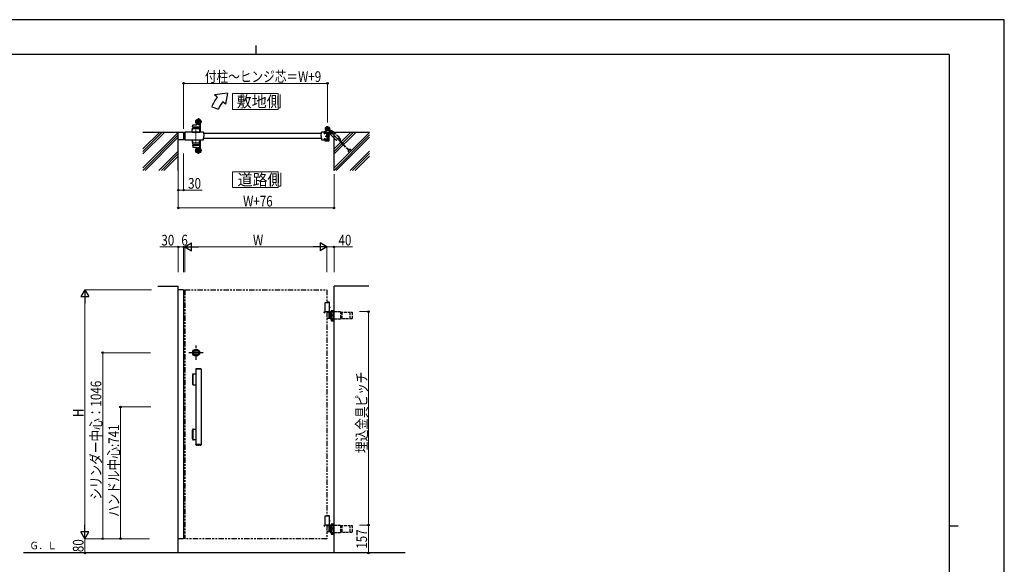
# Model space of a CAD drawing. Units: millimetres. Extents: x 0 to 8410, y 0 to 5940.
# Drawn here: x 2872 to 8410, y 2879 to 5940 of the extents above; entities that cross this region are included whole.
import ezdxf

# ---------------------------------------------------------------- set-up
doc = ezdxf.new("R2010")
doc.units = ezdxf.units.MM
for name, pattern in [('YCENTER_1', [13, 10, -1, 1, -1]), ('YDOT_1', [2, 1, -1]), ('YHIDDEN_1', [4, 3, -1]), ('想像線1', [14.5, 6, -1.5, 2, -1.5, 2, -1.5])]:
    doc.linetypes.add(name, pattern=pattern)
for name, color, linetype, lineweight in [('USER1', 3, 'Continuous', 13), ('YKK_12', 2, 'Continuous', 13), ('YKK_13', 4, 'Continuous', 30), ('YKK_A1', 4, 'Continuous', 30), ('YKK_D', 6, 'Continuous', 13), ('YKK_ZWAK', 7, 'Continuous', 30)]:
    doc.layers.add(name, color=color, linetype=linetype, lineweight=lineweight)
doc.styles.add('text-b', font='extslim2.shx', dxfattribs={"width": 0.8, "bigfont": 'extfont2.shx'})

msp = doc.modelspace()

# ---------------------------------------------------------------- linework, layer by layer
at = {"layer": 'USER1', "linetype": 'Continuous'}
for points in [[(4068.2, 5524.6), (4068.2, 5435.3), (4325.8, 5435.3), (4325.8, 5524.6), (4068.2, 5524.6)], [(4068.2, 5085.1), (4068.2, 4995.9), (4325.8, 4995.9), (4325.8, 5085.1), (4068.2, 5085.1)]]:
    msp.add_lwpolyline(points, dxfattribs=at)
at = {"layer": 'YKK_12', "linetype": 'YCENTER_1'}
msp.add_line((3863.5, 5321), (3863.5, 5244.7), dxfattribs=at)
at = {"layer": 'YKK_13', "linetype": 'YCENTER_1'}
for p, q in [((3877, 5386), (3877, 5348)), ((3859, 5367), (3897, 5367)), ((3877, 5186), (3877, 5224)), ((3859, 5205), (3897, 5205))]:
    msp.add_line(p, q, dxfattribs=at)
at = {"layer": 'YKK_13', "linetype": 'Continuous', "ltscale": 0.5}
for p, q in [((3842, 5317), (3843.8, 5330.8)), ((3842, 5307), (3842, 5317)), ((3844.1, 5337.6), (3845.1, 5347.7)), ((3844.6, 5337), (3884.1, 5337)), ((3845.8, 5332.5), (3881.3, 5332.5)), ((3846.6, 5349), (3866.2, 5349)), ((3848, 5337), (3848, 5332.5)), ((3867.2, 5349.9), (3867.9, 5354.3)), ((3879, 5332.5), (3879, 5337)), ((3883.3, 5330.8), (3885, 5317)), ((3885.9, 5354), (3884.6, 5337.5)), ((3885, 5307), (3885, 5317)), ((3885, 5307), (3842, 5307)), ((3842, 5307), (3885, 5307))]:
    msp.add_line(p, q, dxfattribs=at)
at = {"layer": 'YKK_13', "linetype": 'Continuous', "lineweight": 13}
for p, q in [((3844.2, 5325.8), (3842, 5309)), ((3844.2, 5325.6), (3844.2, 5325.6)), ((3844.5, 5326.5), (3844.7, 5328.2)), ((3882.5, 5326.5), (3844.5, 5326.5)), ((3882.5, 5326), (3844.5, 5326)), ((3844.8, 5326.5), (3844.8, 5326)), ((3846.2, 5329.5), (3863.5, 5329.5)), ((3853.2, 5326), (3853.2, 5326.5)), ((3863.5, 5329.5), (3880.8, 5329.5)), ((3882.3, 5328.2), (3882.5, 5326.5)), ((3882.8, 5325.8), (3882.8, 5325.6)), ((3882.8, 5325.6), (3885, 5309)), ((3882.8, 5325.6), (3882.8, 5325.6)), ((3842, 5307), (3842, 5309)), ((3842, 5307), (3885, 5307)), ((3885, 5307), (3842, 5307)), ((3842, 5265), (3885, 5265)), ((3843.5, 5264.4), (3843.5, 5262.8)), ((3847.3, 5248.5), (3843.5, 5262.7)), ((3846, 5265), (3844.1, 5265)), ((3882.9, 5262.8), (3844.1, 5262.8)), ((3882.9, 5265), (3846, 5265)), ((3883.5, 5262.7), (3879.7, 5248.5)), ((3883.5, 5262.8), (3883.5, 5264.4)), ((3885, 5309), (3885, 5307)), ((3855.3, 5248), (3847.9, 5248)), ((3879.1, 5248), (3855.3, 5248))]:
    msp.add_line(p, q, dxfattribs=at)
at = {"layer": 'YKK_13', "linetype": 'YCENTER_1', "ltscale": 1.5}
for p, q in [((4590.5, 5327), (4615.5, 5327)), ((4603, 5314.5), (4603, 5339.5)), ((4617.4, 5323.2), (4605.1, 5326.5)), ((4590.1, 5286), (4614.1, 5286))]:
    msp.add_line(p, q, dxfattribs=at)
at = {"layer": 'YKK_13', "linetype": 'YHIDDEN_1', "ltscale": 2}
for p, q in [((4608.8, 5327.6), (4607.8, 5323.7)), ((4607.8, 5323.7), (4613.4, 5322.2)), ((4608, 5324.3), (4613.7, 5322.8)), ((4608.7, 5326.9), (4614.4, 5325.4)), ((4614.5, 5326), (4608.8, 5327.6)), ((4602.5, 5290), (4610.8, 5290)), ((4611.5, 5289.4), (4602.5, 5289.4)), ((4611.5, 5282.7), (4602.5, 5282.7)), ((4610.8, 5282), (4602.5, 5282)), ((4610.8, 5282), (4610.8, 5290)), ((4610.8, 5290), (4612, 5288.8)), ((4610.8, 5282), (4612, 5283.2)), ((4612, 5288.8), (4612, 5283.2))]:
    msp.add_line(p, q, dxfattribs=at)
at = {"layer": 'YKK_13', "linetype": 'ByBlock', "lineweight": -2, "ltscale": 0.5}
for p, q in [((4612.5, 5259.5), (4612.5, 5319.7)), ((4587.5, 5312.5), (4587.5, 5304)), ((4587.5, 5268), (4587.5, 5259.5)), ((4593, 5313.5), (4588.5, 5313.5)), ((4588.5, 5303), (4592.5, 5303)), ((4592.5, 5269), (4588.5, 5269)), ((4593.5, 5304), (4593.5, 5308.5)), ((4593.5, 5308.5), (4602.5, 5308.5)), ((4593.5, 5263.5), (4593.5, 5268)), ((4602.5, 5263.5), (4593.5, 5263.5)), ((4602.5, 5308.5), (4602.5, 5263.5)), ((4588.5, 5258.5), (4611.5, 5258.5))]:
    msp.add_line(p, q, dxfattribs=at)
at = {"layer": 'YKK_13'}
for p, q in [((4613.6, 5322.1), (4613.2, 5320.7)), ((4613.2, 5320.7), (4614.7, 5320.7)), ((4613.4, 5322.2), (4613.6, 5322.1)), ((4613.6, 5322.1), (4614.6, 5326)), ((4613.7, 5322.8), (4613.8, 5322.8)), ((4614.4, 5325.4), (4614.5, 5325.4)), ((4614.6, 5326), (4614.5, 5326)), ((4614.6, 5326), (4615, 5327.5)), ((4615, 5327.5), (4616.3, 5326.7)), ((3905, 5307), (3800, 5307)), ((3800, 5307), (3800, 5302.3)), ((3800, 5302.3), (3800, 5269.8)), ((3800, 5269.8), (3800, 5265)), ((3800, 5265), (3905, 5265)), ((3905, 5307), (3907.6, 5286)), ((3905, 5265), (3907.6, 5286)), ((4569.2, 5300), (3905.6, 5300)), ((4569.2, 5272), (3905.9, 5272)), ((4567.4, 5286), (4570, 5307)), ((4567.4, 5286), (4570, 5265)), ((4584, 5307), (4570, 5307)), ((4570, 5265), (4584, 5265)), ((4584.8, 5300.5), (4584, 5307)), ((4584.8, 5271.5), (4584, 5265)), ((4584.7, 5301.5), (4587.7, 5301.5)), ((4584.7, 5270.5), (4587.7, 5270.5)), ((4584.8, 5300.5), (4587.7, 5300.5)), ((4584.8, 5271.5), (4587.7, 5271.5)), ((4587.7, 5301.5), (4587.7, 5300.5)), ((4587.7, 5301.5), (4593.3, 5301.5)), ((4587.7, 5270.5), (4587.7, 5271.5)), ((4587.7, 5270.5), (4593.3, 5270.5)), ((4593.3, 5301.5), (4594, 5307)), ((4593.3, 5270.5), (4594, 5265)), ((4598.9, 5307), (4594, 5307)), ((4594, 5265), (4598.9, 5265)), ((4600, 5286), (4598.9, 5307)), ((4600, 5286), (4598.9, 5265)), ((4601.2, 5290), (4600, 5288.8)), ((4600, 5288.8), (4600, 5283.2)), ((4600, 5286), (4600, 5286.9)), ((4601.2, 5282), (4600, 5283.2)), ((4602.5, 5289.4), (4600.5, 5289.4)), ((4602.5, 5282.7), (4600.5, 5282.7)), ((4601.2, 5290), (4602.5, 5290)), ((4601.2, 5282), (4601.2, 5290)), ((4602.5, 5282), (4601.2, 5282))]:
    msp.add_line(p, q, dxfattribs=at)
at = {"layer": 'YKK_13', "linetype": 'YDOT_1'}
for p, q in [((4614.8, 5325.1), (4613.9, 5324.1)), ((4614.2, 5322.9), (4613.9, 5324.1)), ((4615.9, 5321.4), (4614.2, 5322.9)), ((4616.9, 5325.5), (4614.8, 5325.1))]:
    msp.add_line(p, q, dxfattribs=at)
at = {"layer": 'YKK_13', "ltscale": 5}
for p, q in [((3842, 5265), (3885, 5265)), ((3842, 5265), (3885, 5265)), ((3842, 5265), (3842, 5255)), ((3842, 5265), (3885, 5265)), ((3885, 5265), (3885, 5255)), ((3842, 5255), (3843.8, 5241.3)), ((3844.1, 5234.5), (3845.1, 5224.4)), ((3844.6, 5235), (3884.1, 5235)), ((3845.8, 5239.5), (3881.3, 5239.5)), ((3846.6, 5223), (3866.2, 5223)), ((3848, 5235), (3848, 5239.5)), ((3867.2, 5222.2), (3867.9, 5217.8)), ((3879, 5239.5), (3879, 5235)), ((3883.3, 5241.3), (3885, 5255)), ((3885.9, 5218.1), (3884.6, 5234.6))]:
    msp.add_line(p, q, dxfattribs=at)
at = {"layer": 'YKK_13', "linetype": 'Continuous', "ltscale": 0.5}
for centre, radius in [((3877, 5367), 15), ((3877, 5367), 14.7), ((3877, 5367), 9.75), ((3877, 5367), 6.6), ((3877, 5205), 9.75), ((3877, 5205), 6.6)]:
    msp.add_circle(centre, radius, dxfattribs=at)
at = {"layer": 'YKK_13'}
for radius in [11.5, 9.5]:
    msp.add_circle((4603, 5327), radius, dxfattribs=at)
at = {"layer": 'YKK_13', "ltscale": 5}
for radius in [15, 14.7]:
    msp.add_circle((3877, 5205), radius, dxfattribs=at)
at = {"layer": 'YKK_13', "linetype": 'Continuous', "ltscale": 0.5}
for centre, radius, start, end in [((3845.8, 5330.5), 2, 90, 172), ((3844.6, 5337.5), 0.5, 174.2894, 270), ((3846.6, 5347.5), 1.5, 90, 174.2894), ((3866.2, 5350), 1, 270, 350.5377), ((3868.4, 5354.2), 0.5, 56.131, 170.5377), ((3877, 5367), 15, 236.131, 270), ((3877, 5367), 15, 236.131, 302.8747), ((3881.3, 5330.5), 2, 8, 90), ((3884.1, 5337.5), 0.5, 270, 355.2364), ((3885.4, 5354), 0.5, 355.2364, 122.8747)]:
    msp.add_arc(centre, radius, start, end, dxfattribs=at)
at = {"layer": 'YKK_13', "linetype": 'Continuous', "lineweight": 13}
for centre, radius, start, end in [((3844.5, 5325.7), 0.3, 90, 172.4549), ((3846.2, 5328), 1.5, 90, 172.4992), ((3880.8, 5328), 1.5, 7.5008, 90), ((3882.5, 5325.7), 0.3, 7.5451, 90), ((3844.1, 5264.4), 0.6, 90, 180), ((3844.1, 5262.8), 0.6, 180, 195), ((3882.9, 5264.4), 0.6, 0, 90), ((3882.9, 5262.8), 0.6, 345, 0), ((3847.9, 5248.6), 0.6, 195, 270), ((3879.1, 5248.6), 0.6, 270, 345)]:
    msp.add_arc(centre, radius, start, end, dxfattribs=at)
at = {"layer": 'YKK_13', "linetype": 'ByBlock', "lineweight": -2, "ltscale": 0.5}
for centre, radius, start, end in [((4603, 5327), 11.5, 329.5497, 226.3972), ((4593, 5316.5), 3, 270, 46.3972), ((4615.5, 5319.7), 3, 149.5497, 180), ((4588.5, 5312.5), 1, 90, 180), ((4588.5, 5304), 1, 180, 270), ((4588.5, 5268), 1, 90, 180), ((4592.5, 5304), 1, 270, 360), ((4592.5, 5268), 1, 0, 90), ((4588.5, 5259.5), 1, 180, 270), ((4611.5, 5259.5), 1, 270, 360)]:
    msp.add_arc(centre, radius, start, end, dxfattribs=at)
at = {"layer": 'YKK_13'}
for centre, radius, start, end in [((4614.7, 5322), 1.3, 270, 330.9647), ((4607.9, 5325.7), 9, 330.9647, 359.0353), ((4615.6, 5325.6), 1.3, 359.0353, 60)]:
    msp.add_arc(centre, radius, start, end, dxfattribs=at)
at = {"layer": 'YKK_13', "ltscale": 5}
for centre, radius, start, end in [((3845.8, 5241.5), 2, 188, 270), ((3844.6, 5234.5), 0.5, 90, 185.7106), ((3846.6, 5224.5), 1.5, 185.7106, 270), ((3866.2, 5222), 1, 9.4623, 90), ((3868.4, 5217.9), 0.5, 189.4623, 303.869), ((3877, 5205), 15, 90, 123.869), ((3877, 5205), 15, 57.1253, 123.869), ((3881.3, 5241.5), 2, 270, 352), ((3884.1, 5234.5), 0.5, 4.7636, 90), ((3885.4, 5218.1), 0.5, 237.1253, 4.7636)]:
    msp.add_arc(centre, radius, start, end, dxfattribs=at)
at = {"layer": 'YKK_A1'}
for p, q in [((4041.4, 5527), (3968.2, 5517)), ((3983.5, 5504.2), (3968.2, 5517)), ((4041.4, 5527), (4029.5, 5465.6)), ((3952.2, 5450), (3989.8, 5436.4)), ((4029.5, 5465.6), (4014.1, 5478.5)), ((3889, 5307), (3889, 5358)), ((3764, 5306.8), (3564, 5306.8)), ((3564, 5199.3), (3671.5, 5306.8)), ((3564, 5185.2), (3685.7, 5306.8)), ((3564, 5213.4), (3657.4, 5306.8)), ((3564, 5107.4), (3763.4, 5306.8)), ((3564, 5093.2), (3764, 5293.2)), ((3576.7, 5091.8), (3764, 5279.1)), ((3764, 5307), (3794, 5307)), ((3764, 5091.8), (3764, 5306.8)), ((3794, 5265), (3764, 5265)), ((3794, 5307), (3794, 5265)), ((3889, 5214), (3889, 5265)), ((4840, 5306.8), (4640, 5306.8)), ((4640, 5091.8), (4640, 5306.8)), ((4640, 5199.3), (4747.5, 5306.8)), ((4640, 5185.2), (4761.7, 5306.8)), ((4640, 5213.4), (4733.4, 5306.8)), ((4640, 5107.4), (4839.4, 5306.8)), ((4640, 5093.2), (4840, 5293.2)), ((4652.7, 5091.8), (4840, 5279.1)), ((3654.5, 5091.8), (3764, 5201.3)), ((3668.7, 5091.8), (3764, 5187.2)), ((3682.8, 5091.8), (3764, 5173)), ((4730.5, 5091.8), (4840, 5201.3)), ((4744.7, 5091.8), (4840, 5187.2)), ((4758.8, 5091.8), (4840, 5173)), ((4587.5, 4348.3), (4587.5, 4298.3)), ((4612.5, 4348.3), (4612.5, 4298.3)), ((4614.1, 4326.8), (4614.4, 4326.8)), ((4614.1, 4319.8), (4614.4, 4319.8)), ((4615.9, 4323.7), (4616.9, 4323.7)), ((4615.9, 4323), (4616.9, 4323)), ((4616.9, 4323.7), (4616.9, 4323.7)), ((4616.9, 4323), (4616.9, 4323)), ((4587.5, 3148.3), (4587.5, 3098.3)), ((4612.5, 3148.3), (4612.5, 3098.3)), ((4614.1, 3126.8), (4614.4, 3126.8)), ((4614.1, 3119.8), (4614.4, 3119.8)), ((4615.9, 3123.7), (4616.9, 3123.7)), ((4615.9, 3123), (4616.9, 3123)), ((4616.9, 3123.7), (4616.9, 3123.7)), ((4616.9, 3123), (4616.9, 3123)), ((5039.2, 2942.3), (2893.7, 2942.3))]:
    msp.add_line(p, q, dxfattribs=at)
at = {"layer": 'YKK_A1', "linetype": 'YCENTER_1'}
for p, q in [((4609.6, 5320.4), (4596.4, 5333.7)), ((4614.6, 5315.5), (4604.5, 5325.6)), ((4614.4, 5315.6), (4609.8, 5320.3)), ((4631, 5312.6), (4617.5, 5299.1)), ((4617.5, 5312.6), (4680.1, 5250))]:
    msp.add_line(p, q, dxfattribs=at)
at = {"layer": 'YKK_A1', "linetype": 'Continuous'}
for p, q in [((4611.2, 5314.7), (4608.7, 5317.1)), ((4612.8, 5314.4), (4609.6, 5317.6)), ((4615.7, 5317.2), (4612.4, 5320.5)), ((4615.4, 5318.9), (4613, 5321.3)), ((4614.7, 5318.2), (4615.4, 5318.9)), ((4615.7, 5317.2), (4619.3, 5317.2)), ((4611.9, 5315.4), (4611.2, 5314.7)), ((4612.8, 5314.4), (4612.8, 5310.8)), ((4614.8, 5310.8), (4614.8, 5314.6)), ((4619.3, 5315.2), (4615.4, 5315.2)), ((4616, 5297.6), (4617.2, 5298.8)), ((4640, 5273.6), (4616, 5297.6)), ((4617, 5303.9), (4618.9, 5311.1)), ((4622.3, 5298.6), (4617, 5303.9)), ((4618.9, 5311.1), (4626.2, 5313.1)), ((4629.5, 5300.5), (4622.3, 5298.6)), ((4626.2, 5313.1), (4631.5, 5307.8)), ((4631.5, 5307.8), (4629.5, 5300.5)), ((4631.3, 5312.9), (4632.4, 5314)), ((4632.4, 5314), (4640, 5306.5)), ((3764, 2942.3), (3764, 4442.3)), ((4640, 4299.3), (4640, 4442.3)), ((3794, 4422.3), (3764, 4422.3)), ((3794, 4422.3), (3794, 3022.3)), ((4640, 3059.3), (4640, 4299.3)), ((4640, 2942.3), (4640, 3059.3)), ((3794, 3022.3), (3764, 3022.3))]:
    msp.add_line(p, q, dxfattribs=at)
at = {"layer": 'YKK_A1', "linetype": 'YHIDDEN_1', "ltscale": 5}
for p, q in [((4640, 5306.5), (4669.9, 5276.6)), ((4653.5, 5260.2), (4640, 5273.6)), ((4669.9, 5276.6), (4653.5, 5260.2)), ((4663.9, 5282.6), (4664.4, 5282.8)), ((4665, 5281.5), (4663.9, 5282.6)), ((4665, 5281.5), (4667.8, 5278.7)), ((4666.4, 5283), (4665.8, 5281.2)), ((4665.8, 5281.2), (4666.2, 5279.9)), ((4667.4, 5279.5), (4666.2, 5279.9)), ((4673.6, 5266.9), (4666.9, 5273.6)), ((4669.3, 5280.2), (4667.4, 5279.5)), ((4667.8, 5278.7), (4668.9, 5277.6)), ((4675.7, 5268.6), (4668.8, 5275.4)), ((4668.9, 5277.6), (4669.1, 5278.1)), ((4674.2, 5255.7), (4674.2, 5265.5)), ((4676.8, 5255.9), (4676.8, 5265.7)), ((4719, 5209.2), (4675.4, 5252.8)), ((4720.7, 5211.2), (4677.4, 5254.5)), ((4720.2, 5208.4), (4720.2, 5196.5)), ((4721.8, 5208), (4734.3, 5208)), ((4734.3, 5210.6), (4722.1, 5210.6)), ((4722.8, 5196.5), (4722.8, 5208)), ((4734.3, 5208), (4734.3, 5210.6)), ((4722.8, 5196.5), (4720.2, 5196.5)), ((4640, 4298.8), (4677.1, 4298.8)), ((4677.1, 4298.8), (4677.1, 4255.8)), ((4677.1, 4296.3), (4741.6, 4296.3)), ((4683.5, 4296.3), (4683.5, 4258.3)), ((4729.2, 4296.3), (4729.2, 4258.3)), ((4741.6, 4296.3), (4741.6, 4258.3)), ((4677.1, 4255.8), (4640, 4255.8)), ((4741.6, 4258.3), (4677.1, 4258.3)), ((4640, 3098.8), (4677.1, 3098.8)), ((4677.1, 3055.8), (4640, 3055.8)), ((4677.1, 3098.8), (4677.1, 3055.8)), ((4677.1, 3096.3), (4741.6, 3096.3)), ((4741.6, 3058.3), (4677.1, 3058.3)), ((4683.5, 3096.3), (4683.5, 3058.3)), ((4729.2, 3096.3), (4729.2, 3058.3)), ((4741.6, 3096.3), (4741.6, 3058.3))]:
    msp.add_line(p, q, dxfattribs=at)
at = {"layer": 'YKK_A1', "linetype": 'Continuous', "ltscale": 0.5}
for p, q in [((3648.8, 4442.3), (3764, 4442.3)), ((4836.2, 4442.3), (4640, 4442.3)), ((4600, 4298.3), (4614.5, 4298.3)), ((4614.5, 4295.3), (4600, 4295.3)), ((4629.9, 4294.3), (4600, 4294.3)), ((4611.4, 4294.3), (4611.4, 4262.3)), ((4614.5, 4294.3), (4614.5, 4298.3)), ((4618.2, 4294.3), (4618.2, 4262.3)), ((4621.1, 4294.3), (4621.1, 4262.3)), ((4621.3, 4294.3), (4621.3, 4298.8)), ((4621.3, 4298.8), (4640, 4298.8)), ((4638.6, 4297.4), (4621.3, 4297.4)), ((4624.9, 4304.3), (4623.9, 4303.7)), ((4623.9, 4298.8), (4623.9, 4303.7)), ((4624.9, 4304.3), (4637.9, 4304.3)), ((4627.6, 4298.8), (4627.6, 4303.7)), ((4629.9, 4279.3), (4629.9, 4294.3)), ((4638.6, 4279.3), (4629.9, 4279.3)), ((4629.9, 4277.3), (4638.6, 4277.3)), ((4629.9, 4262.3), (4629.9, 4277.3)), ((4635.1, 4298.8), (4635.1, 4303.7)), ((4637.9, 4304.3), (4638.9, 4303.7)), ((4638.6, 4297.4), (4638.6, 4257.3)), ((4638.9, 4298.8), (4638.9, 4303.7)), ((4639.6, 4255.8), (4639.6, 4298.8)), ((4600, 4262.3), (4629.9, 4262.3)), ((4621.3, 4255.8), (4621.3, 4262.3)), ((4621.3, 4257.3), (4638.6, 4257.3)), ((4640, 4255.8), (4621.3, 4255.8)), ((4622.9, 4254.2), (4622.9, 4255.8)), ((4639.9, 4254.2), (4622.9, 4254.2)), ((4623.9, 4254.2), (4623.9, 4248.3)), ((4624.9, 4247.7), (4623.9, 4248.3)), ((4624.9, 4247.7), (4637.9, 4247.7)), ((4627.6, 4254.2), (4627.6, 4248.3)), ((4635.1, 4254.2), (4635.1, 4248.3)), ((4637.9, 4247.7), (4638.9, 4248.3)), ((4638.9, 4254.2), (4638.9, 4248.3)), ((4639.9, 4255.8), (4639.9, 4254.2)), ((3842.9, 3943.3), (3842.9, 3893.3)), ((3844.9, 3890.8), (3844.9, 3945.8)), ((3846.1, 3945.8), (3846.1, 3890.8)), ((3862.9, 3948.3), (3847.4, 3948.3)), ((3862.9, 3974.8), (3862.9, 3551.8)), ((3892.9, 3974.8), (3862.9, 3974.8)), ((3863.2, 3976.2), (3863.2, 3974.8)), ((3864.1, 3976.6), (3891.6, 3976.6)), ((3887.6, 3978.3), (3868.1, 3978.3)), ((3892.6, 3974.8), (3892.6, 3976.2)), ((3892.9, 3974.8), (3892.9, 3551.8)), ((3847.4, 3888.3), (3862.9, 3888.3)), ((3842.9, 3583.3), (3842.9, 3633.3)), ((3844.9, 3635.8), (3844.9, 3580.8)), ((3846.1, 3580.8), (3846.1, 3635.8)), ((3847.4, 3638.3), (3862.9, 3638.3)), ((3862.9, 3578.3), (3847.4, 3578.3)), ((3892.9, 3551.8), (3862.9, 3551.8)), ((3863.2, 3550.5), (3863.2, 3551.8)), ((3864.1, 3550), (3891.6, 3550)), ((3887.6, 3548.3), (3868.1, 3548.3)), ((3892.6, 3551.8), (3892.6, 3550.5)), ((4624.9, 3104.3), (4623.9, 3103.7)), ((4623.9, 3098.8), (4623.9, 3103.7)), ((4624.9, 3104.3), (4637.9, 3104.3)), ((4627.6, 3098.8), (4627.6, 3103.7)), ((4635.1, 3098.8), (4635.1, 3103.7)), ((4637.9, 3104.3), (4638.9, 3103.7)), ((4638.9, 3098.8), (4638.9, 3103.7)), ((4600, 3098.3), (4614.5, 3098.3)), ((4614.5, 3095.3), (4600, 3095.3)), ((4629.9, 3094.3), (4600, 3094.3)), ((4600, 3062.3), (4629.9, 3062.3)), ((4611.4, 3094.3), (4611.4, 3062.3)), ((4614.5, 3094.3), (4614.5, 3098.3)), ((4618.2, 3094.3), (4618.2, 3062.3)), ((4621.1, 3094.3), (4621.1, 3062.3)), ((4621.3, 3094.3), (4621.3, 3098.8)), ((4621.3, 3098.8), (4640, 3098.8)), ((4638.6, 3097.4), (4621.3, 3097.4)), ((4621.3, 3055.8), (4621.3, 3062.3)), ((4621.3, 3057.3), (4638.6, 3057.3)), ((4640, 3055.8), (4621.3, 3055.8)), ((4622.9, 3054.2), (4622.9, 3055.8)), ((4639.9, 3054.2), (4622.9, 3054.2)), ((4623.9, 3054.2), (4623.9, 3048.3)), ((4624.9, 3047.7), (4623.9, 3048.3)), ((4624.9, 3047.7), (4637.9, 3047.7)), ((4627.6, 3054.2), (4627.6, 3048.3)), ((4629.9, 3079.3), (4629.9, 3094.3)), ((4638.6, 3079.3), (4629.9, 3079.3)), ((4629.9, 3077.3), (4638.6, 3077.3)), ((4629.9, 3062.3), (4629.9, 3077.3)), ((4635.1, 3054.2), (4635.1, 3048.3)), ((4637.9, 3047.7), (4638.9, 3048.3)), ((4638.6, 3097.4), (4638.6, 3057.3)), ((4638.9, 3054.2), (4638.9, 3048.3)), ((4639.6, 3055.8), (4639.6, 3098.8)), ((4639.9, 3055.8), (4639.9, 3054.2))]:
    msp.add_line(p, q, dxfattribs=at)
at = {"layer": 'YKK_A1', "linetype": '想像線1', "ltscale": 5}
for p, q in [((3800, 4422.3), (4600, 4422.3)), ((3800, 4422.3), (3800, 3022.3)), ((4600, 4422.3), (4600, 4348.3)), ((4584, 4297.3), (4587, 4297.3)), ((4584, 4292.3), (4584, 4297.3)), ((4584, 4292.3), (4587, 4292.3)), ((4587, 4297.3), (4587, 4292.3)), ((4600, 4298.3), (4600, 3148.3)), ((4584, 3097.3), (4587, 3097.3)), ((4584, 3092.3), (4584, 3097.3)), ((4584, 3092.3), (4587, 3092.3)), ((4587, 3097.3), (4587, 3092.3)), ((4600, 3098.3), (4600, 3022.3)), ((4600, 3022.3), (3800, 3022.3))]:
    msp.add_line(p, q, dxfattribs=at)
at = {"layer": 'YKK_A1', "ltscale": 0.1}
for p, q in [((4614.5, 4348.3), (4587.5, 4348.3)), ((4612.5, 4351.3), (4600, 4351.3)), ((4614.5, 4349.3), (4600, 4349.3)), ((4612.5, 4351.3), (4614.5, 4349.3)), ((4614.5, 4326.8), (4614.5, 4349.3)), ((4614.5, 4298.3), (4614.5, 4319.8)), ((4614.5, 4298.3), (4587.5, 4298.3)), ((4614.5, 4295.3), (4614.5, 4309.3)), ((4614.5, 3148.3), (4587.5, 3148.3)), ((4612.5, 3151.3), (4600, 3151.3)), ((4614.5, 3149.3), (4600, 3149.3)), ((4612.5, 3151.3), (4614.5, 3149.3)), ((4614.5, 3126.8), (4614.5, 3149.3)), ((4614.5, 3098.3), (4614.5, 3119.8)), ((4614.5, 3095.3), (4614.5, 3109.3)), ((4614.5, 3098.3), (4587.5, 3098.3))]:
    msp.add_line(p, q, dxfattribs=at)
at = {"layer": 'YKK_A1', "linetype": 'YCENTER_1', "ltscale": 5}
for p, q in [((3864, 4028.3), (3864, 4107.8)), ((3904, 4068.3), (3824, 4068.3))]:
    msp.add_line(p, q, dxfattribs=at)
at = {"layer": 'YKK_A1', "linetype": 'Continuous', "ltscale": 0.5}
for radius in [20, 20, 13.5]:
    msp.add_circle((3864, 4068.3), radius, dxfattribs=at)
at = {"layer": 'YKK_A1'}
for centre, radius, start, end in [((4121.4, 5388.5), 180, 140, 160), ((4121.4, 5388.5), 140, 140, 160), ((4624.2, 5305.8), 10, 45, 225), ((4616.2, 4324), 0.3, 270, 8.2734), ((4616.2, 4322.7), 0.3, 351.7266, 90), ((4616.9, 4323.9), 0.2, 186.2693, 270), ((4616.9, 4322.8), 0.2, 90, 173.7307), ((4616.2, 3124), 0.3, 270, 8.2734), ((4616.2, 3122.7), 0.3, 351.7266, 90), ((4616.9, 3123.9), 0.2, 186.2693, 270), ((4616.9, 3122.8), 0.2, 90, 173.7307)]:
    msp.add_arc(centre, radius, start, end, dxfattribs=at)
at = {"layer": 'YKK_A1', "linetype": 'Continuous'}
for centre, radius, start, end in [((4619.3, 5312.2), 5, 44.59, 90), ((4617.8, 5310.8), 5, 180, 225.41), ((4615.4, 5316.6), 1.4, 225, 270), ((4613.4, 5314.6), 1.4, 0, 45), ((4617.8, 5310.8), 3, 180, 200.5409), ((4624.2, 5305.8), 6.5, 95.4565, 264.5435), ((4619.3, 5312.2), 3, 69.4591, 90), ((4624.2, 5305.8), 6.5, 264.5435, 95.4565)]:
    msp.add_arc(centre, radius, start, end, dxfattribs=at)
at = {"layer": 'YKK_A1', "linetype": 'YHIDDEN_1', "ltscale": 5}
for centre, radius, start, end in [((4665.5, 5280.8), 2.3, 81.8841, 120), ((4665.2, 5279), 4.2, 8.1159, 81.8841), ((4667.1, 5279.2), 2.3, 330, 8.1159), ((4672.2, 5265.5), 2, 0, 45), ((4672.8, 5265.7), 4, 0, 45), ((4678.2, 5255.7), 4, 180, 225), ((4678.8, 5255.9), 2, 180, 225), ((4721.8, 5212), 4, 225, 270), ((4722.1, 5212.6), 2, 225, 270)]:
    msp.add_arc(centre, radius, start, end, dxfattribs=at)
at = {"layer": 'YKK_A1', "linetype": 'Continuous', "ltscale": 0.5}
for centre, radius, start, end in [((4625.8, 4301), 3.32, 55.6158, 124.3842), ((4631.4, 4291.9), 12.4, 72.412, 107.588), ((4637, 4301), 3.32, 55.6158, 124.3842), ((4625.8, 4251.1), 3.32, 235.6158, 304.3842), ((4631.4, 4260.1), 12.4, 252.412, 287.588), ((4637, 4251.1), 3.32, 235.6158, 304.3842), ((3847.9, 3943.3), 5, 90, 180), ((3847.4, 3945.8), 2.5, 90, 180), ((3848.6, 3945.8), 2.5, 90, 180), ((3864, 3976.2), 0.8, 110.7684, 180), ((3877.9, 3939.5), 40, 104.2168, 110.7684), ((3868.1, 3978), 0.3, 90, 104.2168), ((3887.6, 3978), 0.3, 75.7832, 90), ((3877.9, 3939.5), 40, 69.2316, 75.7832), ((3891.8, 3976.2), 0.8, 0, 69.2316), ((3847.9, 3893.3), 5, 180, 270), ((3847.4, 3890.8), 2.5, 180, 270), ((3848.6, 3890.8), 2.5, 180, 270), ((3847.9, 3633.3), 5, 90, 180), ((3847.4, 3635.8), 2.5, 90, 180), ((3848.6, 3635.8), 2.5, 90, 180), ((3847.9, 3583.3), 5, 180, 270), ((3847.4, 3580.8), 2.5, 180, 270), ((3848.6, 3580.8), 2.5, 180, 270), ((3864, 3550.5), 0.8, 180, 249.2316), ((3877.9, 3587.1), 40, 249.2316, 255.7832), ((3868.1, 3548.6), 0.3, 255.7832, 270), ((3887.6, 3548.6), 0.3, 270, 284.2168), ((3877.9, 3587.1), 40, 284.2168, 290.7684), ((3891.8, 3550.5), 0.8, 290.7684, 0), ((4625.8, 3101), 3.32, 55.6158, 124.3842), ((4631.4, 3091.9), 12.4, 72.412, 107.588), ((4637, 3101), 3.32, 55.6158, 124.3842), ((4625.8, 3051.1), 3.32, 235.6158, 304.3842), ((4631.4, 3060.1), 12.4, 252.412, 287.588), ((4637, 3051.1), 3.32, 235.6158, 304.3842)]:
    msp.add_arc(centre, radius, start, end, dxfattribs=at)
at = {"layer": 'YKK_A1', "linetype": 'YHIDDEN_1', "ltscale": 0.5}
for centre, radius, start, end in [((3868.1, 3978), 0.3, 61.2953, 90), ((3877.9, 3995.8), 20, 241.2953, 250.4307), ((3871.3, 3977.3), 0.3, 250.4307, 279.9206), ((3877.9, 3939.5), 38, 80.0794, 99.9206), ((3884.5, 3977.3), 0.3, 260.0794, 289.5693), ((3877.9, 3995.8), 20, 289.5693, 298.7047), ((3887.6, 3978), 0.3, 90, 118.7047), ((3868.1, 3548.6), 0.3, 270, 298.7047), ((3877.9, 3530.8), 20, 109.5693, 118.7047), ((3871.3, 3549.4), 0.3, 80.0794, 109.5693), ((3877.9, 3587.1), 38, 260.0794, 279.9206), ((3884.5, 3549.4), 0.3, 70.4307, 99.9206), ((3877.9, 3530.8), 20, 61.2953, 70.4307), ((3887.6, 3548.6), 0.3, 241.2953, 270)]:
    msp.add_arc(centre, radius, start, end, dxfattribs=at)
at = {"layer": 'YKK_A1'}
for centre, major_axis, ratio, start_param, end_param in [((4614.1, 4323.3), (0, -3.5), 0.256692, 3.141593, 6.283185), ((4614.4, 4323.3), (0, 3.5), 0.719672, 3.141593, 6.283185), ((4616.8, 4323.3), (0, -3.5), 0.256692, 4.612222, 4.812556), ((4616.6, 4323.3), (0, -1.51), 0.518824, 9.613288, 9.816958), ((4614, 4323.3), (0, 3.5), 0.719672, 4.911755, 5.122492), ((4614, 4323.3), (0, 3.5), 0.719672, 4.302286, 4.513023), ((4616.6, 4323.3), (0, -1.51), 0.518824, 5.891005, 6.094675), ((4614.2, 4323.3), (0, 3.5), 0.719672, 4.86387, 5.150045), ((4614.2, 4323.3), (0, 3.5), 0.719672, 4.274733, 4.560908), ((4614.1, 3123.3), (0, -3.5), 0.256692, 3.141593, 6.283185), ((4614.4, 3123.3), (0, 3.5), 0.719672, 3.141593, 6.283185), ((4616.8, 3123.3), (0, -3.5), 0.256692, 4.612222, 4.812556), ((4616.6, 3123.3), (0, -1.51), 0.518824, 9.613288, 9.816958), ((4614, 3123.3), (0, 3.5), 0.719672, 4.911755, 5.122492), ((4614, 3123.3), (0, 3.5), 0.719672, 4.302286, 4.513023), ((4616.6, 3123.3), (0, -1.51), 0.518824, 5.891005, 6.094675), ((4614.2, 3123.3), (0, 3.5), 0.719672, 4.86387, 5.150045), ((4614.2, 3123.3), (0, 3.5), 0.719672, 4.274733, 4.560908)]:
    msp.add_ellipse(centre, major_axis=major_axis, ratio=ratio, start_param=start_param, end_param=end_param, dxfattribs=at)
at = {"layer": 'YKK_D'}
for p, q in [((3794, 5327), (3794, 5583)), ((3794, 5582), (4603, 5582)), ((4603, 5361.5), (4603, 5583)), ((3764, 5188), (3764, 4881)), ((3764, 5187), (3764, 4981)), ((3794, 5187), (3794, 4981)), ((4640, 5071.8), (4640, 4881)), ((3764, 4982), (3794, 4982)), ((3794, 4982), (3897.4, 4982)), ((3764, 4882), (4640, 4882)), ((3764, 4662.8), (3660.6, 4662.8)), ((3764, 4520.4), (3764, 4663.8)), ((3794, 4662.8), (3764, 4662.8)), ((3794, 4520.4), (3794, 4663.8)), ((3794, 4520.4), (3794, 4663.8)), ((3794, 4662.8), (3800, 4662.8)), ((3800, 4520.4), (3800, 4663.8)), ((3800, 4520.4), (3800, 4663.8)), ((3845, 4662.8), (4555, 4662.8)), ((4600, 4520.4), (4600, 4663.8)), ((4600, 4520.4), (4600, 4663.8)), ((4600, 4662.8), (4640, 4662.8)), ((4640, 4520.4), (4640, 4663.8)), ((4640, 4662.8), (4743.4, 4662.8)), ((3614, 4422.3), (3238, 4422.3)), ((3239, 4377.3), (3239, 3067.3)), ((4783.6, 4298.9), (4834.6, 4298.9)), ((4833.6, 4298.9), (4833.6, 3098.9)), ((3608, 4068.3), (3338, 4068.3)), ((3339, 4068.3), (3339, 3022.3)), ((3608.9, 3763.3), (3438, 3763.3)), ((3439, 3763.3), (3439, 3022.3)), ((4783.6, 3098.9), (4834.6, 3098.9)), ((4783.6, 3098.9), (4834.6, 3098.9)), ((4833.6, 3098.9), (4833.6, 2942.3)), ((3601.5, 3022.3), (3238, 3022.3)), ((3601.5, 3022.3), (3238, 3022.3)), ((3239, 3022.3), (3239, 2942.3)), ((3601.5, 3022.3), (3338, 3022.3)), ((3601.5, 3022.3), (3438, 3022.3)), ((3344, 2942.3), (3238, 2942.3)), ((4784, 2942.3), (4834.6, 2942.3))]:
    msp.add_line(p, q, dxfattribs=at)
at = {"layer": 'YKK_D', "lineweight": -2}
for p, q in [((3800, 4662.8), (3839, 4685.3)), ((3800, 4662.8), (3839, 4640.3)), ((3800, 4662.8), (3878, 4662.8)), ((3839, 4640.3), (3839, 4685.3)), ((4600, 4662.8), (4522.1, 4662.8)), ((4600, 4662.8), (4561, 4685.3)), ((4561, 4685.3), (4561, 4640.3)), ((4600, 4662.8), (4561, 4640.3)), ((3239, 4422.3), (3216.5, 4383.4)), ((3216.5, 4383.4), (3261.5, 4383.4)), ((3239, 4422.3), (3261.5, 4383.4)), ((3239, 4422.3), (3239, 4344.4)), ((3239, 3022.3), (3216.5, 3061.3)), ((3261.5, 3061.3), (3216.5, 3061.3)), ((3239, 3022.3), (3239, 3100.3)), ((3239, 3022.3), (3261.5, 3061.3))]:
    msp.add_line(p, q, dxfattribs=at)
at = {"layer": 'YKK_D', "linetype": 'ByBlock', "lineweight": -2}
for centre in [(3794, 5582), (4603, 5582), (3764, 4982), (3794, 4982), (3764, 4882), (4640, 4882), (3764, 4662.8), (3794, 4662.8), (3794, 4662.8), (4640, 4662.8), (4833.6, 4298.9), (3339, 4068.3), (3439, 3763.3), (4833.6, 3098.9), (4833.6, 3098.9), (3339, 3022.3), (3439, 3022.3), (3239, 2942.3), (4833.6, 2942.3)]:
    msp.add_circle(centre, 4.25, dxfattribs=at)
at = {"layer": 'YKK_ZWAK'}
for p, q in [((8410, 5940), (0, 5940)), ((8410, 0), (8410, 5940)), ((4200, 5795), (4200, 5745)), ((8100, 5745), (300, 5745)), ((8100, 5745), (8100, 445)), ((8100, 3095), (8150, 3095))]:
    msp.add_line(p, q, dxfattribs=at)

# ---------------------------------------------------------------- texts
at = {"layer": 'USER1', "style": 'text-b'}
for s, height, width, p in [('敷地側', 63.75, 0.970588, (4092.6, 5448.1)), ('道路側', 63.75, 0.970588, (4096.9, 5008.6)), ('Ｇ．Ｌ', 42.5, 0.873529, (2927.4, 2963))]:
    msp.add_text(s, height=height, dxfattribs=dict(at, width=width)).set_placement(p)
at = {"layer": 'YKK_D', "style": 'text-b', "width": 0.8}
for s, p in [('付柱～ヒンジ芯＝W+9', (3913.7, 5590)), ('30', (3819, 4990)), ('W+76', (4128.4, 4890)), ('30', (3668.6, 4670.8)), ('6', (3781, 4670.8)), ('W', (4184, 4670.8)), ('40', (4665, 4670.8))]:
    msp.add_text(s, height=60, dxfattribs=at).set_placement(p)
for s, p in [('埋込金具ピッチ', (4825.6, 3503.7)), ('シリンダー中心：1046', (3331, 3241.3)), ('H', (3231, 3706.3)), ('ハンドル中心:741', (3431, 3144.8)), ('157', (4825.6, 2966.2)), ('80', (3231, 2947.1))]:
    msp.add_text(s, height=60, rotation=90, dxfattribs=at).set_placement(p)

doc.saveas('drawing.dxf')
